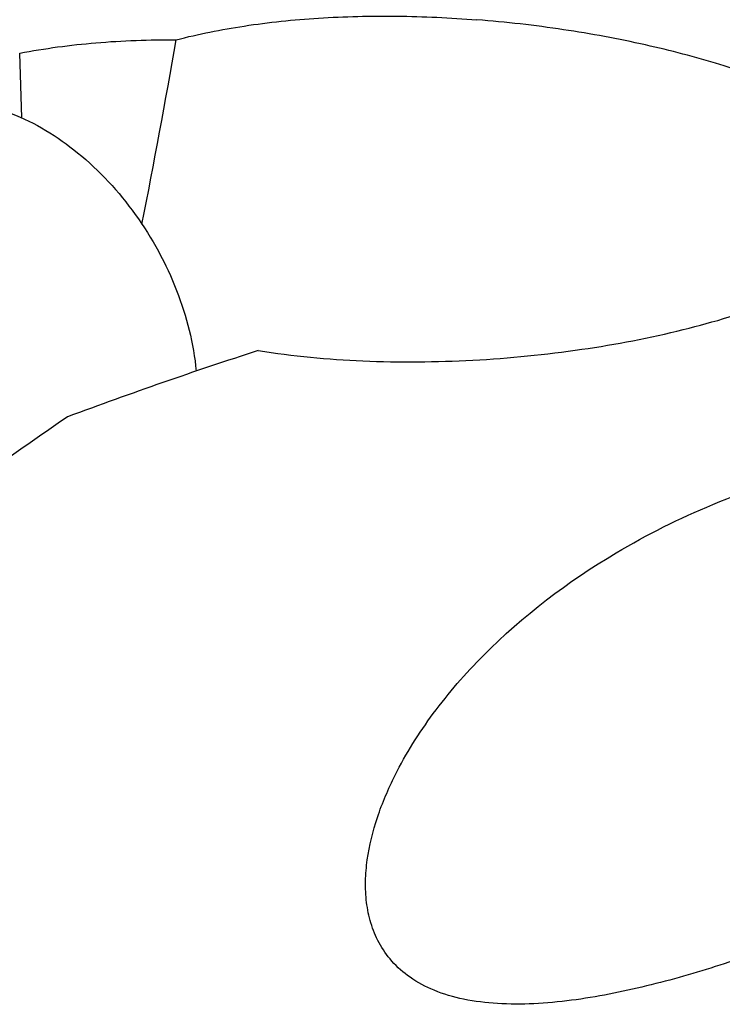
# Model space of a CAD drawing. Units: millimetres. Extents: x 0 to 594, y 0 to 420.
# Drawn here: x 98 to 101, y 142 to 145 of the extents above; entities that cross this region are included whole.
import ezdxf

# ---------------------------------------------------------------- set-up
doc = ezdxf.new("R2010")
doc.units = ezdxf.units.MM
doc.header["$LTSCALE"] = 32.67
doc.layers.add('607088417-000_CL', color=7, linetype='CONTINUOUS')
doc.layers.add('607250459-000_CL', color=7, linetype='CONTINUOUS')

msp = doc.modelspace()

# ---------------------------------------------------------------- linework, layer by layer
at = {"layer": '607088417-000_CL', "color": 7, "linetype": 'CONTINUOUS'}
msp.add_open_spline([(98.4623, 144.7175), (98.5427, 144.6866), (98.6991, 144.5903), (98.8881, 144.3846), (99.0249, 144.134), (99.0719, 143.9485), (99.0807, 143.8567)], degree=3, knots=[0, 0, 0, 0, 0.233344, 0.488534, 0.749977, 1, 1, 1, 1], dxfattribs=at)
at = {"layer": '607250459-000_CL', "color": 9, "linetype": 'CONTINUOUS'}
msp.add_line((98.4978, 144.7023), (98.491, 144.9185), dxfattribs=at)
at = {"layer": '607250459-000_CL', "color": 7, "linetype": 'CONTINUOUS'}
msp.add_arc((73.8555, 149.3191), 25.5327, 348.77121, 350.17734, dxfattribs=at)
for centre, major_axis, ratio, start_param, end_param in [((99.8618, 130.7944), (9.7312, 11.6606), 0.758362, 0.876853, 0.925379), ((99.6264, 130.8787), (4.7665, 14.0128), 0.567921, 0.644966, 0.753744)]:
    msp.add_ellipse(centre, major_axis=major_axis, ratio=ratio, start_param=start_param, end_param=end_param, dxfattribs=at)
for points, knots in [([(99.0139, 144.9633), (99.0886, 144.9827), (99.2463, 145.0139), (99.4931, 145.0393), (99.753, 145.0454), (99.9296, 145.0372), (100.0185, 145.0302)], [0, 0, 0, 0, 0.228981, 0.476046, 0.73531, 1, 1, 1, 1]), ([(101.43, 144.4309), (101.4318, 144.4471), (101.4308, 144.481), (101.4143, 144.5312), (101.3839, 144.5801), (101.3401, 144.6277), (101.2837, 144.6742), (101.2148, 144.7194), (101.1342, 144.763), (101.0066, 144.8212), (100.822, 144.8864), (100.5754, 144.9508), (100.3041, 145.0009), (100.1152, 145.0225), (100.0185, 145.0302)], [0, 0, 0, 0, 0.030167, 0.061672, 0.096462, 0.135881, 0.180715, 0.231334, 0.287817, 0.35004, 0.490421, 0.648958, 0.820733, 1, 1, 1, 1]), ([(98.491, 144.9185), (98.5751, 144.9347), (98.7491, 144.9578), (98.9244, 144.964), (99.0139, 144.9633)], [0, 0, 0, 0, 0.48866, 1, 1, 1, 1]), ([(99.2877, 143.9253), (99.4034, 143.907), (99.6426, 143.8847), (100.0047, 143.8877), (100.3629, 143.9233), (100.6481, 143.9777), (100.8573, 144.035), (100.9956, 144.0817), (101.1177, 144.1326), (101.2216, 144.187), (101.3062, 144.244), (101.3704, 144.3034), (101.4135, 144.365), (101.4275, 144.4097), (101.43, 144.4309)], [0, 0, 0, 0, 0.152076, 0.311192, 0.46963, 0.619008, 0.687705, 0.751128, 0.808504, 0.859286, 0.903245, 0.940601, 0.972241, 1, 1, 1, 1]), ([(100.4832, 143.2494), (100.5871, 143.3111), (100.8137, 143.4239), (101.1896, 143.5495), (101.5344, 143.613), (101.8271, 143.6339), (102.0508, 143.6318), (102.2662, 143.6103), (102.461, 143.5696), (102.6034, 143.519), (102.6963, 143.4694), (102.7658, 143.4213), (102.8195, 143.3656), (102.8509, 143.3039), (102.8634, 143.2586), (102.8664, 143.2127), (102.8589, 143.15), (102.8417, 143.1044), (102.8271, 143.0753)], [0, 0, 0, 0, 0.13082, 0.273283, 0.428104, 0.509238, 0.590927, 0.670276, 0.743298, 0.806169, 0.833165, 0.857213, 0.897629, 0.91519, 0.931804, 0.94812, 0.964687, 1, 1, 1, 1]), ([(99.7451, 142.5068), (99.7813, 142.579), (99.8705, 142.7205), (100.1026, 142.9875), (100.3227, 143.1542), (100.4832, 143.2494)], [0, 0, 0, 0, 0.22892, 0.471239, 1, 1, 1, 1]), ([(102.1714, 142.4969), (102.0529, 142.4238), (101.8667, 142.319), (101.6072, 142.1882), (101.3977, 142.0907), (101.1778, 141.9972), (100.948, 141.9101), (100.7086, 141.8328), (100.5026, 141.7815), (100.3348, 141.7538), (100.2101, 141.7421), (100.0894, 141.7418), (99.977, 141.7553), (99.8778, 141.784), (99.7958, 141.8273), (99.7333, 141.8824), (99.6896, 141.9452), (99.6622, 142.0126), (99.6482, 142.0822), (99.645, 142.1531), (99.6531, 142.249), (99.6832, 142.3695), (99.7224, 142.4614), (99.7451, 142.5068)], [0, 0, 0, 0, 0.127009, 0.194837, 0.265211, 0.337929, 0.412788, 0.48949, 0.567371, 0.606277, 0.644595, 0.681579, 0.716222, 0.747584, 0.775359, 0.800107, 0.822862, 0.844594, 0.865979, 0.887418, 0.909126, 0.95367, 1, 1, 1, 1])]:
    msp.add_open_spline(points, degree=3, knots=knots, dxfattribs=at)

doc.saveas('drawing.dxf')
